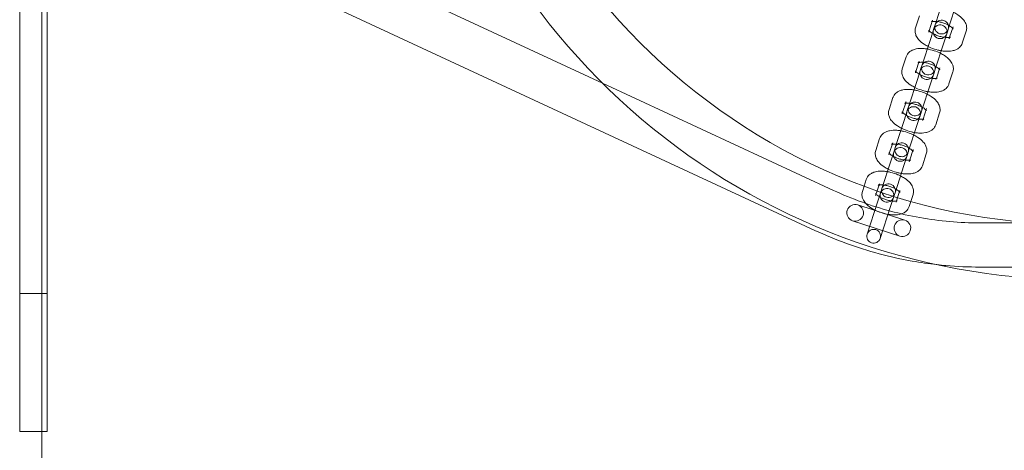
# Model space of a CAD drawing. Units: millimetres. Extents: x -33668 to -10249, y -7184 to 5822.
# Drawn here: x -30957 to -30600, y -988 to -832 of the extents above; entities that cross this region are included whole.
import ezdxf

# ---------------------------------------------------------------- set-up
doc = ezdxf.new("R2010")
doc.units = ezdxf.units.MM

# ---------------------------------------------------------------- blocks, each defined once
blk = doc.blocks.new('A$C39D940FE')
at = {"color": 0, "linetype": 'Continuous', "lineweight": 0}
for p, q in [((-30949.26, -1231.01), (-30949.26, -131.01)), ((-30957.26, -381.01), (-30957.26, -981.01)), ((-30947.26, -981.01), (-30947.26, -381.01)), ((-30746.04, -854.71), (-30914.97, -776.25)), ((-30669.05, -908.11), (-30921.71, -790.76)), ((-30625.48, -833.65), (-30622.19, -823.5)), ((-30617.43, -825.05), (-30620.73, -835.2)), ((-30631.14, -830.35), (-30632.55, -834.68)), ((-30626.39, -831.9), (-30627.62, -835.71)), ((-30625.67, -834.23), (-30627.08, -838.56)), ((-30625.67, -834.23), (-30625.48, -833.65)), ((-30620.21, -838.12), (-30618.97, -834.31)), ((-30630.3, -848.47), (-30627.08, -838.56)), ((-30627.62, -835.71), (-30627.79, -836.23)), ((-30620.92, -835.78), (-30622.32, -840.11)), ((-30620.73, -835.2), (-30620.92, -835.78)), ((-30620.38, -838.64), (-30620.21, -838.12)), ((-30615.62, -840.18), (-30614.21, -835.85)), ((-30622.32, -840.11), (-30625.54, -850.02)), ((-30635.96, -845.17), (-30637.36, -849.5)), ((-30631.2, -846.72), (-30632.44, -850.53)), ((-30630.49, -849.05), (-30631.9, -853.39)), ((-30630.49, -849.05), (-30630.3, -848.47)), ((-30625.02, -852.94), (-30623.78, -849.13)), ((-30632.44, -850.53), (-30632.61, -851.05)), ((-30625.73, -850.6), (-30627.14, -854.93)), ((-30625.54, -850.02), (-30625.73, -850.6)), ((-30620.44, -855.01), (-30619.03, -850.67)), ((-30662.31, -893.6), (-30746.04, -854.71)), ((-30635.12, -863.29), (-30631.9, -853.39)), ((-30627.14, -854.93), (-30630.36, -864.84)), ((-30625.19, -853.46), (-30625.02, -852.94)), ((-30640.77, -859.99), (-30642.18, -864.33)), ((-30636.02, -861.54), (-30637.26, -865.35)), ((-30635.3, -863.87), (-30635.12, -863.29)), ((-30637.26, -865.35), (-30637.42, -865.87)), ((-30635.3, -863.87), (-30636.71, -868.21)), ((-30630.55, -865.42), (-30631.96, -869.75)), ((-30630.36, -864.84), (-30630.55, -865.42)), ((-30629.84, -867.76), (-30628.6, -863.95)), ((-30625.25, -869.83), (-30623.84, -865.49)), ((-30639.93, -878.11), (-30636.71, -868.21)), ((-30631.96, -869.75), (-30635.18, -879.66)), ((-30630.01, -868.28), (-30629.84, -867.76)), ((-30645.59, -874.81), (-30647, -879.15)), ((-30640.83, -876.36), (-30642.07, -880.17)), ((-30642.07, -880.17), (-30642.24, -880.69)), ((-30640.12, -878.69), (-30641.53, -883.03)), ((-30640.12, -878.69), (-30639.93, -878.11)), ((-30635.36, -880.24), (-30636.77, -884.57)), ((-30635.18, -879.66), (-30635.36, -880.24)), ((-30634.65, -882.58), (-30633.41, -878.77)), ((-30630.07, -884.65), (-30628.66, -880.31)), ((-30644.75, -892.94), (-30641.53, -883.03)), ((-30636.77, -884.57), (-30639.99, -894.48)), ((-30634.82, -883.1), (-30634.65, -882.58)), ((-30651.2, -892.08), (-30651.81, -893.97)), ((-30650.4, -889.63), (-30651.2, -892.08)), ((-30645.65, -891.18), (-30646.49, -893.76)), ((-30646.49, -893.76), (-30647.06, -895.51)), ((-30645.16, -894.21), (-30646.34, -897.85)), ((-30644.93, -893.51), (-30645.16, -894.21)), ((-30644.93, -893.51), (-30644.75, -892.94)), ((-30640.18, -895.06), (-30640.41, -895.76)), ((-30639.99, -894.48), (-30640.18, -895.06)), ((-30639.07, -896.17), (-30638.23, -893.59)), ((-30634.27, -897.58), (-30633.47, -895.13)), ((-30653.51, -898.87), (-30636.39, -904.43)), ((-30650.11, -909.44), (-30646.34, -897.85)), ((-30640.41, -895.76), (-30641.59, -899.39)), ((-30639.64, -897.92), (-30639.07, -896.17)), ((-30634.88, -899.47), (-30634.27, -897.58)), ((-30641.59, -899.39), (-30645.35, -910.99)), ((-30638.24, -910.14), (-30655.36, -904.58)), ((-30589.96, -905.39), (-30609.25, -905.39)), ((-30548.14, -921.39), (-30609.25, -921.39)), ((-30957.26, -931.01), (-30947.26, -931.01)), ((-30957.26, -981.01), (-30949.26, -981.01)), ((-30949.26, -981.01), (-30947.26, -981.01))]:
    blk.add_line(p, q, dxfattribs=at)
blk.add_circle((-30573.26, -681.01), 225, dxfattribs=at)
for centre, radius, start, end in [((-30573.26, -681.01), 245, 197.8257, 0), ((-30623.65, -836.11), 2.5, 342, 162), ((-30623.11, -834.42), 2.5, 162, 342), ((-30623.11, -834.42), 2.5, 342, 162), ((-30623.65, -836.11), 2.5, 162, 342), ((-30628.47, -850.93), 2.5, 342, 162), ((-30627.92, -849.25), 2.5, 162, 342), ((-30627.92, -849.25), 2.5, 342, 162), ((-30628.47, -850.93), 2.5, 162, 342), ((-30633.29, -865.75), 2.5, 342, 162), ((-30632.74, -864.07), 2.5, 162, 342), ((-30632.74, -864.07), 2.5, 342, 162), ((-30633.29, -865.75), 2.5, 162, 342), ((-30637.55, -878.89), 2.5, 342, 162), ((-30638.1, -880.57), 2.5, 162, 342), ((-30638.1, -880.57), 2.5, 342, 162), ((-30637.55, -878.89), 2.5, 162, 342), ((-30642.37, -893.71), 2.5, 342, 162), ((-30642.92, -895.39), 2.5, 162, 342), ((-30642.92, -895.39), 2.5, 342, 162), ((-30642.37, -893.71), 2.5, 162, 342), ((-30654.44, -901.73), 3, 72, 252), ((-30654.44, -901.73), 3, 252, 72), ((-30637.32, -907.29), 3, 72, 252), ((-30637.32, -907.29), 3, 252, 72), ((-30647.73, -910.21), 2.5, 162, 342), ((-30647.73, -910.21), 2.5, 342, 162)]:
    blk.add_arc(centre, radius, start, end, dxfattribs=at)
for points, knots in [([(-30614.21, -835.85), (-30614.07, -835.4), (-30614.01, -834.93), (-30614.07, -833.98), (-30614.19, -833.52), (-30614.6, -832.53), (-30614.93, -832.05), (-30615.87, -830.96), (-30616.54, -830.41), (-30617.74, -829.61), (-30618.23, -829.33), (-30618.74, -829.08)], [6.145714, 6.145714, 6.145714, 6.145714, 6.309993, 6.309993, 6.495321, 6.495321, 6.755646, 6.755646, 7.141989, 7.141989, 7.377435, 7.377435, 7.377435, 7.377435]), ([(-30632.55, -834.68), (-30632.69, -835.13), (-30632.75, -835.61), (-30632.69, -836.55), (-30632.57, -837.01), (-30632.16, -838), (-30631.83, -838.49), (-30630.89, -839.58), (-30630.23, -840.13), (-30629.02, -840.92), (-30628.53, -841.2), (-30628.02, -841.46)], [3.004121, 3.004121, 3.004121, 3.004121, 3.168401, 3.168401, 3.353729, 3.353729, 3.614053, 3.614053, 4.000397, 4.000397, 4.235842, 4.235842, 4.235842, 4.235842]), ([(-30626.55, -832.42), (-30626.61, -832.43), (-30626.66, -832.44), (-30626.78, -832.48), (-30626.82, -832.5), (-30626.8, -832.49), (-30626.74, -832.46), (-30626.58, -832.28), (-30626.46, -832.11), (-30626.39, -831.91), (-30626.39, -831.9), (-30626.39, -831.9)], [8.6514317, 8.6514317, 8.6514317, 8.6514317, 8.7302713, 8.7302713, 8.9132358, 8.9132358, 9.081829, 9.081829, 9.2808079, 9.2808079, 9.2873065, 9.2873065, 9.2873065, 9.2873065]), ([(-30625.07, -832.37), (-30625.14, -832.36), (-30625.21, -832.36), (-30625.63, -832.33), (-30625.95, -832.34), (-30626.34, -832.38), (-30626.46, -832.4), (-30626.55, -832.42)], [8.2160648, 8.2160648, 8.2160648, 8.2160648, 8.2639289, 8.2639289, 8.5131253, 8.5131253, 8.6514317, 8.6514317, 8.6514317, 8.6514317]), ([(-30620.31, -833.91), (-30620.61, -833.73), (-30620.95, -833.56), (-30621.73, -833.2), (-30622.17, -833.03), (-30623.09, -832.73), (-30623.57, -832.61), (-30624.39, -832.45), (-30624.74, -832.4), (-30625.07, -832.37)], [7.2169555, 7.2169555, 7.2169555, 7.2169555, 7.4520927, 7.4520927, 7.7210951, 7.7210951, 7.9955667, 7.9955667, 8.2160648, 8.2160648, 8.2160648, 8.2160648]), ([(-30619.14, -834.83), (-30619.23, -834.73), (-30619.36, -834.6), (-30619.72, -834.3), (-30619.97, -834.13), (-30620.27, -833.94), (-30620.29, -833.93), (-30620.31, -833.91)], [6.7815886, 6.7815886, 6.7815886, 6.7815886, 6.9745948, 6.9745948, 7.1999157, 7.1999157, 7.2169555, 7.2169555, 7.2169555, 7.2169555]), ([(-30618.97, -834.31), (-30619.06, -834.59), (-30619.03, -834.88), (-30618.98, -835.05), (-30618.96, -835.05), (-30619, -834.99), (-30619.05, -834.92), (-30619.13, -834.83), (-30619.14, -834.83), (-30619.14, -834.83)], [6.1457138, 6.1457138, 6.1457138, 6.1457138, 6.4310886, 6.4310886, 6.6079531, 6.6079531, 6.7798686, 6.7798686, 6.7815886, 6.7815886, 6.7815886, 6.7815886]), ([(-30627.79, -835.49), (-30627.79, -835.49), (-30627.78, -835.5), (-30627.76, -835.55), (-30627.71, -835.62), (-30627.54, -835.81), (-30627.4, -835.94), (-30627.04, -836.23), (-30626.79, -836.41), (-30626.49, -836.59), (-30626.47, -836.61), (-30626.45, -836.62)], [3.398971, 3.398971, 3.398971, 3.398971, 3.4663605, 3.4663605, 3.638276, 3.638276, 3.8330022, 3.8330022, 4.0583231, 4.0583231, 4.0753629, 4.0753629, 4.0753629, 4.0753629]), ([(-30627.79, -836.23), (-30627.7, -835.94), (-30627.73, -835.66), (-30627.78, -835.51), (-30627.79, -835.49), (-30627.79, -835.49)], [3.0041212, 3.0041212, 3.0041212, 3.0041212, 3.289496, 3.289496, 3.398971, 3.398971, 3.398971, 3.398971]), ([(-30626.45, -836.62), (-30626.15, -836.8), (-30625.81, -836.98), (-30625.03, -837.34), (-30624.59, -837.51), (-30623.67, -837.81), (-30623.19, -837.93), (-30622.37, -838.09), (-30622.02, -838.14), (-30621.69, -838.17)], [4.0753629, 4.0753629, 4.0753629, 4.0753629, 4.3105001, 4.3105001, 4.5795025, 4.5795025, 4.853974, 4.853974, 5.0744721, 5.0744721, 5.0744721, 5.0744721]), ([(-30621.69, -838.17), (-30621.62, -838.17), (-30621.55, -838.18), (-30621.13, -838.2), (-30620.81, -838.2), (-30620.34, -838.15), (-30620.17, -838.11), (-30619.99, -838.06), (-30619.95, -838.04), (-30619.95, -838.04)], [5.0744721, 5.0744721, 5.0744721, 5.0744721, 5.1223363, 5.1223363, 5.3715326, 5.3715326, 5.5886787, 5.5886787, 5.750864, 5.750864, 5.750864, 5.750864]), ([(-30619.95, -838.04), (-30619.95, -838.04), (-30619.95, -838.04), (-30619.96, -838.05), (-30620.02, -838.08), (-30620.18, -838.25), (-30620.3, -838.42), (-30620.37, -838.63), (-30620.37, -838.63), (-30620.38, -838.64)], [5.750864, 5.750864, 5.750864, 5.750864, 5.7716432, 5.7716432, 5.9402364, 5.9402364, 6.1392152, 6.1392152, 6.1457138, 6.1457138, 6.1457138, 6.1457138]), ([(-30628.31, -842.35), (-30628.79, -842.27), (-30629.27, -842.22), (-30630.63, -842.13), (-30631.49, -842.16), (-30632.75, -842.42), (-30633.18, -842.54), (-30633.93, -842.86), (-30634.26, -843.04), (-30635.03, -843.62), (-30635.47, -844.1), (-30635.84, -844.84), (-30635.9, -845.01), (-30635.96, -845.17)], [8.055585, 8.055585, 8.055585, 8.055585, 8.25572, 8.25572, 8.638738, 8.638738, 8.836119, 8.836119, 8.994734, 8.994734, 9.226524, 9.226524, 9.287306, 9.287306, 9.287306, 9.287306]), ([(-30628.02, -841.46), (-30627.69, -841.62), (-30627.36, -841.77), (-30626.19, -842.26), (-30625.32, -842.55), (-30624.05, -842.86), (-30623.66, -842.94), (-30623.26, -843)], [4.2358424, 4.2358424, 4.2358424, 4.2358424, 4.3863814, 4.3863814, 4.7504191, 4.7504191, 4.9139926, 4.9139926, 4.9139926, 4.9139926]), ([(-30623.26, -843), (-30622.79, -843.08), (-30622.31, -843.14), (-30620.95, -843.23), (-30620.08, -843.19), (-30618.82, -842.94), (-30618.4, -842.82), (-30617.65, -842.5), (-30617.32, -842.32), (-30616.54, -841.73), (-30616.11, -841.26), (-30615.74, -840.51), (-30615.67, -840.35), (-30615.62, -840.18)], [4.913993, 4.913993, 4.913993, 4.913993, 5.114127, 5.114127, 5.497146, 5.497146, 5.694526, 5.694526, 5.853142, 5.853142, 6.084931, 6.084931, 6.145714, 6.145714, 6.145714, 6.145714]), ([(-30623.56, -843.9), (-30623.88, -843.74), (-30624.22, -843.58), (-30625.39, -843.09), (-30626.26, -842.81), (-30627.53, -842.5), (-30627.92, -842.42), (-30628.31, -842.35)], [7.3774351, 7.3774351, 7.3774351, 7.3774351, 7.527974, 7.527974, 7.8920117, 7.8920117, 8.0555852, 8.0555852, 8.0555852, 8.0555852]), ([(-30619.03, -850.67), (-30618.88, -850.22), (-30618.83, -849.75), (-30618.88, -848.81), (-30619.01, -848.34), (-30619.42, -847.36), (-30619.75, -846.87), (-30620.68, -845.78), (-30621.35, -845.23), (-30622.56, -844.43), (-30623.05, -844.15), (-30623.56, -843.9)], [6.145714, 6.145714, 6.145714, 6.145714, 6.309993, 6.309993, 6.495321, 6.495321, 6.755646, 6.755646, 7.141989, 7.141989, 7.377435, 7.377435, 7.377435, 7.377435]), ([(-30631.37, -847.24), (-30631.42, -847.25), (-30631.47, -847.26), (-30631.6, -847.3), (-30631.64, -847.32), (-30631.62, -847.31), (-30631.56, -847.28), (-30631.39, -847.1), (-30631.28, -846.93), (-30631.21, -846.73), (-30631.2, -846.72), (-30631.2, -846.72)], [8.6514317, 8.6514317, 8.6514317, 8.6514317, 8.7302713, 8.7302713, 8.9132358, 8.9132358, 9.081829, 9.081829, 9.2808079, 9.2808079, 9.2873065, 9.2873065, 9.2873065, 9.2873065]), ([(-30629.88, -847.19), (-30629.95, -847.18), (-30630.02, -847.18), (-30630.45, -847.15), (-30630.76, -847.16), (-30631.15, -847.2), (-30631.27, -847.22), (-30631.37, -847.24)], [8.2160648, 8.2160648, 8.2160648, 8.2160648, 8.2639289, 8.2639289, 8.5131253, 8.5131253, 8.6514317, 8.6514317, 8.6514317, 8.6514317]), ([(-30625.13, -848.74), (-30625.43, -848.56), (-30625.77, -848.38), (-30626.54, -848.02), (-30626.99, -847.85), (-30627.91, -847.55), (-30628.38, -847.43), (-30629.2, -847.27), (-30629.56, -847.22), (-30629.88, -847.19)], [7.2169555, 7.2169555, 7.2169555, 7.2169555, 7.4520927, 7.4520927, 7.7210951, 7.7210951, 7.9955667, 7.9955667, 8.2160648, 8.2160648, 8.2160648, 8.2160648]), ([(-30623.95, -849.65), (-30624.04, -849.55), (-30624.18, -849.42), (-30624.54, -849.12), (-30624.78, -848.95), (-30625.08, -848.76), (-30625.11, -848.75), (-30625.13, -848.74)], [6.7815886, 6.7815886, 6.7815886, 6.7815886, 6.9745948, 6.9745948, 7.1999157, 7.1999157, 7.2169555, 7.2169555, 7.2169555, 7.2169555]), ([(-30623.78, -849.13), (-30623.88, -849.41), (-30623.84, -849.7), (-30623.79, -849.87), (-30623.78, -849.88), (-30623.82, -849.81), (-30623.87, -849.74), (-30623.95, -849.65), (-30623.95, -849.65), (-30623.95, -849.65)], [6.1457138, 6.1457138, 6.1457138, 6.1457138, 6.4310886, 6.4310886, 6.6079531, 6.6079531, 6.7798686, 6.7798686, 6.7815886, 6.7815886, 6.7815886, 6.7815886]), ([(-30637.36, -849.5), (-30637.51, -849.95), (-30637.56, -850.43), (-30637.51, -851.37), (-30637.39, -851.83), (-30636.98, -852.82), (-30636.64, -853.31), (-30635.71, -854.4), (-30635.04, -854.95), (-30633.83, -855.74), (-30633.35, -856.02), (-30632.84, -856.28)], [3.004121, 3.004121, 3.004121, 3.004121, 3.168401, 3.168401, 3.353729, 3.353729, 3.614053, 3.614053, 4.000397, 4.000397, 4.235842, 4.235842, 4.235842, 4.235842]), ([(-30632.61, -851.05), (-30632.52, -850.77), (-30632.55, -850.48), (-30632.59, -850.33), (-30632.6, -850.32), (-30632.6, -850.32)], [3.0041212, 3.0041212, 3.0041212, 3.0041212, 3.289496, 3.289496, 3.398971, 3.398971, 3.398971, 3.398971]), ([(-30632.6, -850.32), (-30632.6, -850.32), (-30632.6, -850.32), (-30632.57, -850.37), (-30632.52, -850.44), (-30632.35, -850.63), (-30632.22, -850.76), (-30631.85, -851.06), (-30631.61, -851.23), (-30631.31, -851.42), (-30631.29, -851.43), (-30631.26, -851.44)], [3.398971, 3.398971, 3.398971, 3.398971, 3.4663605, 3.4663605, 3.638276, 3.638276, 3.8330022, 3.8330022, 4.0583231, 4.0583231, 4.0753629, 4.0753629, 4.0753629, 4.0753629]), ([(-30631.26, -851.44), (-30630.96, -851.62), (-30630.63, -851.8), (-30629.85, -852.16), (-30629.4, -852.33), (-30628.48, -852.63), (-30628.01, -852.75), (-30627.19, -852.91), (-30626.84, -852.96), (-30626.51, -852.99)], [4.0753629, 4.0753629, 4.0753629, 4.0753629, 4.3105001, 4.3105001, 4.5795025, 4.5795025, 4.853974, 4.853974, 5.0744721, 5.0744721, 5.0744721, 5.0744721]), ([(-30626.51, -852.99), (-30626.44, -852.99), (-30626.37, -853), (-30625.95, -853.02), (-30625.63, -853.02), (-30625.16, -852.97), (-30624.99, -852.94), (-30624.8, -852.88), (-30624.76, -852.86), (-30624.76, -852.86)], [5.0744721, 5.0744721, 5.0744721, 5.0744721, 5.1223363, 5.1223363, 5.3715326, 5.3715326, 5.5886787, 5.5886787, 5.750864, 5.750864, 5.750864, 5.750864]), ([(-30624.76, -852.86), (-30624.76, -852.86), (-30624.76, -852.86), (-30624.78, -852.87), (-30624.83, -852.9), (-30625, -853.07), (-30625.12, -853.24), (-30625.19, -853.45), (-30625.19, -853.45), (-30625.19, -853.46)], [5.750864, 5.750864, 5.750864, 5.750864, 5.7716432, 5.7716432, 5.9402364, 5.9402364, 6.1392152, 6.1392152, 6.1457138, 6.1457138, 6.1457138, 6.1457138]), ([(-30632.84, -856.28), (-30632.51, -856.44), (-30632.17, -856.59), (-30631, -857.08), (-30630.13, -857.37), (-30628.86, -857.68), (-30628.47, -857.76), (-30628.08, -857.82)], [4.2358424, 4.2358424, 4.2358424, 4.2358424, 4.3863814, 4.3863814, 4.7504191, 4.7504191, 4.9139926, 4.9139926, 4.9139926, 4.9139926]), ([(-30628.08, -857.82), (-30627.6, -857.9), (-30627.13, -857.96), (-30625.76, -858.05), (-30624.9, -858.01), (-30623.64, -857.76), (-30623.22, -857.64), (-30622.47, -857.32), (-30622.14, -857.14), (-30621.36, -856.56), (-30620.92, -856.08), (-30620.56, -855.33), (-30620.49, -855.17), (-30620.44, -855.01)], [4.913993, 4.913993, 4.913993, 4.913993, 5.114127, 5.114127, 5.497146, 5.497146, 5.694526, 5.694526, 5.853142, 5.853142, 6.084931, 6.084931, 6.145714, 6.145714, 6.145714, 6.145714]), ([(-30633.13, -857.17), (-30633.61, -857.1), (-30634.08, -857.04), (-30635.44, -856.95), (-30636.31, -856.98), (-30637.57, -857.24), (-30637.99, -857.36), (-30638.74, -857.68), (-30639.07, -857.86), (-30639.85, -858.44), (-30640.29, -858.92), (-30640.65, -859.67), (-30640.72, -859.83), (-30640.77, -859.99)], [8.055585, 8.055585, 8.055585, 8.055585, 8.25572, 8.25572, 8.638738, 8.638738, 8.836119, 8.836119, 8.994734, 8.994734, 9.226524, 9.226524, 9.287306, 9.287306, 9.287306, 9.287306]), ([(-30628.37, -858.72), (-30628.7, -858.56), (-30629.03, -858.4), (-30630.21, -857.91), (-30631.08, -857.63), (-30632.34, -857.32), (-30632.74, -857.24), (-30633.13, -857.17)], [7.3774351, 7.3774351, 7.3774351, 7.3774351, 7.527974, 7.527974, 7.8920117, 7.8920117, 8.0555852, 8.0555852, 8.0555852, 8.0555852]), ([(-30623.84, -865.49), (-30623.7, -865.05), (-30623.64, -864.57), (-30623.7, -863.63), (-30623.82, -863.16), (-30624.23, -862.18), (-30624.56, -861.69), (-30625.5, -860.6), (-30626.17, -860.05), (-30627.37, -859.25), (-30627.86, -858.98), (-30628.37, -858.72)], [6.145714, 6.145714, 6.145714, 6.145714, 6.309993, 6.309993, 6.495321, 6.495321, 6.755646, 6.755646, 7.141989, 7.141989, 7.377435, 7.377435, 7.377435, 7.377435]), ([(-30636.19, -862.06), (-30636.24, -862.07), (-30636.29, -862.08), (-30636.41, -862.12), (-30636.45, -862.14), (-30636.43, -862.13), (-30636.38, -862.1), (-30636.21, -861.92), (-30636.09, -861.75), (-30636.02, -861.55), (-30636.02, -861.54), (-30636.02, -861.54)], [8.6514317, 8.6514317, 8.6514317, 8.6514317, 8.7302713, 8.7302713, 8.9132358, 8.9132358, 9.081829, 9.081829, 9.2808079, 9.2808079, 9.2873065, 9.2873065, 9.2873065, 9.2873065]), ([(-30634.7, -862.01), (-30634.77, -862.01), (-30634.84, -862), (-30635.26, -861.97), (-30635.58, -861.98), (-30635.97, -862.02), (-30636.09, -862.04), (-30636.19, -862.06)], [8.2160648, 8.2160648, 8.2160648, 8.2160648, 8.2639289, 8.2639289, 8.5131253, 8.5131253, 8.6514317, 8.6514317, 8.6514317, 8.6514317]), ([(-30629.94, -863.56), (-30630.24, -863.38), (-30630.58, -863.2), (-30631.36, -862.84), (-30631.81, -862.67), (-30632.73, -862.37), (-30633.2, -862.25), (-30634.02, -862.09), (-30634.37, -862.04), (-30634.7, -862.01)], [7.2169555, 7.2169555, 7.2169555, 7.2169555, 7.4520927, 7.4520927, 7.7210951, 7.7210951, 7.9955667, 7.9955667, 8.2160648, 8.2160648, 8.2160648, 8.2160648]), ([(-30628.77, -864.47), (-30628.86, -864.37), (-30628.99, -864.24), (-30629.35, -863.94), (-30629.6, -863.77), (-30629.9, -863.58), (-30629.92, -863.57), (-30629.94, -863.56)], [6.7815886, 6.7815886, 6.7815886, 6.7815886, 6.9745948, 6.9745948, 7.1999157, 7.1999157, 7.2169555, 7.2169555, 7.2169555, 7.2169555]), ([(-30642.18, -864.33), (-30642.33, -864.77), (-30642.38, -865.25), (-30642.33, -866.19), (-30642.2, -866.65), (-30641.79, -867.64), (-30641.46, -868.13), (-30640.53, -869.22), (-30639.86, -869.77), (-30638.65, -870.56), (-30638.16, -870.84), (-30637.65, -871.1)], [3.004121, 3.004121, 3.004121, 3.004121, 3.168401, 3.168401, 3.353729, 3.353729, 3.614053, 3.614053, 4.000397, 4.000397, 4.235842, 4.235842, 4.235842, 4.235842]), ([(-30637.42, -865.14), (-30637.42, -865.14), (-30637.41, -865.14), (-30637.39, -865.19), (-30637.34, -865.26), (-30637.17, -865.45), (-30637.03, -865.58), (-30636.67, -865.88), (-30636.43, -866.05), (-30636.12, -866.24), (-30636.1, -866.25), (-30636.08, -866.26)], [3.398971, 3.398971, 3.398971, 3.398971, 3.4663605, 3.4663605, 3.638276, 3.638276, 3.8330022, 3.8330022, 4.0583231, 4.0583231, 4.0753629, 4.0753629, 4.0753629, 4.0753629]), ([(-30637.42, -865.87), (-30637.33, -865.59), (-30637.37, -865.3), (-30637.41, -865.15), (-30637.42, -865.14), (-30637.42, -865.14)], [3.0041212, 3.0041212, 3.0041212, 3.0041212, 3.289496, 3.289496, 3.398971, 3.398971, 3.398971, 3.398971]), ([(-30636.08, -866.26), (-30635.78, -866.44), (-30635.44, -866.62), (-30634.66, -866.98), (-30634.22, -867.15), (-30633.3, -867.45), (-30632.82, -867.57), (-30632, -867.73), (-30631.65, -867.78), (-30631.32, -867.81)], [4.0753629, 4.0753629, 4.0753629, 4.0753629, 4.3105001, 4.3105001, 4.5795025, 4.5795025, 4.853974, 4.853974, 5.0744721, 5.0744721, 5.0744721, 5.0744721]), ([(-30628.6, -863.95), (-30628.69, -864.23), (-30628.66, -864.52), (-30628.61, -864.69), (-30628.6, -864.7), (-30628.64, -864.63), (-30628.68, -864.56), (-30628.77, -864.47), (-30628.77, -864.47), (-30628.77, -864.47)], [6.1457138, 6.1457138, 6.1457138, 6.1457138, 6.4310886, 6.4310886, 6.6079531, 6.6079531, 6.7798686, 6.7798686, 6.7815886, 6.7815886, 6.7815886, 6.7815886]), ([(-30632.9, -872.64), (-30632.42, -872.72), (-30631.94, -872.78), (-30630.58, -872.87), (-30629.71, -872.84), (-30628.45, -872.58), (-30628.03, -872.46), (-30627.28, -872.14), (-30626.95, -871.96), (-30626.17, -871.38), (-30625.74, -870.9), (-30625.37, -870.15), (-30625.3, -869.99), (-30625.25, -869.83)], [4.913993, 4.913993, 4.913993, 4.913993, 5.114127, 5.114127, 5.497146, 5.497146, 5.694526, 5.694526, 5.853142, 5.853142, 6.084931, 6.084931, 6.145714, 6.145714, 6.145714, 6.145714]), ([(-30631.32, -867.81), (-30631.25, -867.81), (-30631.18, -867.82), (-30630.76, -867.84), (-30630.45, -867.84), (-30629.97, -867.79), (-30629.8, -867.76), (-30629.62, -867.7), (-30629.58, -867.68), (-30629.58, -867.68)], [5.0744721, 5.0744721, 5.0744721, 5.0744721, 5.1223363, 5.1223363, 5.3715326, 5.3715326, 5.5886787, 5.5886787, 5.750864, 5.750864, 5.750864, 5.750864]), ([(-30629.58, -867.68), (-30629.58, -867.68), (-30629.58, -867.68), (-30629.59, -867.69), (-30629.65, -867.72), (-30629.82, -867.9), (-30629.93, -868.06), (-30630, -868.27), (-30630, -868.27), (-30630.01, -868.28)], [5.750864, 5.750864, 5.750864, 5.750864, 5.7716432, 5.7716432, 5.9402364, 5.9402364, 6.1392152, 6.1392152, 6.1457138, 6.1457138, 6.1457138, 6.1457138]), ([(-30637.94, -872), (-30638.42, -871.92), (-30638.9, -871.86), (-30640.26, -871.77), (-30641.12, -871.8), (-30642.39, -872.06), (-30642.81, -872.18), (-30643.56, -872.5), (-30643.89, -872.68), (-30644.67, -873.26), (-30645.1, -873.74), (-30645.47, -874.49), (-30645.53, -874.65), (-30645.59, -874.81)], [8.055585, 8.055585, 8.055585, 8.055585, 8.25572, 8.25572, 8.638738, 8.638738, 8.836119, 8.836119, 8.994734, 8.994734, 9.226524, 9.226524, 9.287306, 9.287306, 9.287306, 9.287306]), ([(-30633.19, -873.54), (-30633.51, -873.38), (-30633.85, -873.22), (-30635.02, -872.74), (-30635.89, -872.45), (-30637.16, -872.14), (-30637.55, -872.06), (-30637.94, -872)], [7.3774351, 7.3774351, 7.3774351, 7.3774351, 7.527974, 7.527974, 7.8920117, 7.8920117, 8.0555852, 8.0555852, 8.0555852, 8.0555852]), ([(-30637.65, -871.1), (-30637.32, -871.26), (-30636.99, -871.41), (-30635.82, -871.9), (-30634.95, -872.19), (-30633.68, -872.5), (-30633.29, -872.58), (-30632.9, -872.64)], [4.2358424, 4.2358424, 4.2358424, 4.2358424, 4.3863814, 4.3863814, 4.7504191, 4.7504191, 4.9139926, 4.9139926, 4.9139926, 4.9139926]), ([(-30628.66, -880.31), (-30628.51, -879.87), (-30628.46, -879.39), (-30628.51, -878.45), (-30628.64, -877.99), (-30629.05, -877), (-30629.38, -876.51), (-30630.31, -875.42), (-30630.98, -874.87), (-30632.19, -874.07), (-30632.68, -873.8), (-30633.19, -873.54)], [6.145714, 6.145714, 6.145714, 6.145714, 6.309993, 6.309993, 6.495321, 6.495321, 6.755646, 6.755646, 7.141989, 7.141989, 7.377435, 7.377435, 7.377435, 7.377435]), ([(-30641, -876.88), (-30641.06, -876.89), (-30641.1, -876.9), (-30641.23, -876.94), (-30641.27, -876.96), (-30641.25, -876.95), (-30641.19, -876.92), (-30641.02, -876.74), (-30640.91, -876.58), (-30640.84, -876.37), (-30640.83, -876.36), (-30640.83, -876.36)], [8.6514317, 8.6514317, 8.6514317, 8.6514317, 8.7302713, 8.7302713, 8.9132358, 8.9132358, 9.081829, 9.081829, 9.2808079, 9.2808079, 9.2873065, 9.2873065, 9.2873065, 9.2873065]), ([(-30639.51, -876.83), (-30639.58, -876.83), (-30639.65, -876.82), (-30640.08, -876.8), (-30640.39, -876.8), (-30640.79, -876.84), (-30640.91, -876.86), (-30641, -876.88)], [8.2160648, 8.2160648, 8.2160648, 8.2160648, 8.2639289, 8.2639289, 8.5131253, 8.5131253, 8.6514317, 8.6514317, 8.6514317, 8.6514317]), ([(-30634.76, -878.38), (-30635.06, -878.2), (-30635.4, -878.02), (-30636.17, -877.66), (-30636.62, -877.49), (-30637.54, -877.19), (-30638.01, -877.07), (-30638.83, -876.91), (-30639.19, -876.86), (-30639.51, -876.83)], [7.2169555, 7.2169555, 7.2169555, 7.2169555, 7.4520927, 7.4520927, 7.7210951, 7.7210951, 7.9955667, 7.9955667, 8.2160648, 8.2160648, 8.2160648, 8.2160648]), ([(-30647, -879.15), (-30647.14, -879.59), (-30647.19, -880.07), (-30647.14, -881.01), (-30647.02, -881.47), (-30646.61, -882.46), (-30646.28, -882.95), (-30645.34, -884.04), (-30644.67, -884.59), (-30643.47, -885.39), (-30642.98, -885.66), (-30642.47, -885.92)], [3.004121, 3.004121, 3.004121, 3.004121, 3.168401, 3.168401, 3.353729, 3.353729, 3.614053, 3.614053, 4.000397, 4.000397, 4.235842, 4.235842, 4.235842, 4.235842]), ([(-30642.24, -880.69), (-30642.15, -880.41), (-30642.18, -880.12), (-30642.22, -879.98), (-30642.23, -879.96), (-30642.23, -879.96)], [3.0041212, 3.0041212, 3.0041212, 3.0041212, 3.289496, 3.289496, 3.398971, 3.398971, 3.398971, 3.398971]), ([(-30642.23, -879.96), (-30642.23, -879.96), (-30642.23, -879.96), (-30642.2, -880.01), (-30642.15, -880.08), (-30641.98, -880.27), (-30641.85, -880.4), (-30641.48, -880.7), (-30641.24, -880.87), (-30640.94, -881.06), (-30640.92, -881.07), (-30640.9, -881.08)], [3.398971, 3.398971, 3.398971, 3.398971, 3.4663605, 3.4663605, 3.638276, 3.638276, 3.8330022, 3.8330022, 4.0583231, 4.0583231, 4.0753629, 4.0753629, 4.0753629, 4.0753629]), ([(-30640.9, -881.08), (-30640.6, -881.26), (-30640.26, -881.44), (-30639.48, -881.8), (-30639.03, -881.97), (-30638.11, -882.27), (-30637.64, -882.39), (-30636.82, -882.55), (-30636.47, -882.6), (-30636.14, -882.63)], [4.0753629, 4.0753629, 4.0753629, 4.0753629, 4.3105001, 4.3105001, 4.5795025, 4.5795025, 4.853974, 4.853974, 5.0744721, 5.0744721, 5.0744721, 5.0744721]), ([(-30633.58, -879.29), (-30633.67, -879.19), (-30633.81, -879.06), (-30634.17, -878.76), (-30634.41, -878.59), (-30634.72, -878.4), (-30634.74, -878.39), (-30634.76, -878.38)], [6.7815886, 6.7815886, 6.7815886, 6.7815886, 6.9745948, 6.9745948, 7.1999157, 7.1999157, 7.2169555, 7.2169555, 7.2169555, 7.2169555]), ([(-30633.41, -878.77), (-30633.51, -879.05), (-30633.47, -879.34), (-30633.42, -879.51), (-30633.41, -879.52), (-30633.45, -879.45), (-30633.5, -879.38), (-30633.58, -879.29), (-30633.58, -879.29), (-30633.58, -879.29)], [6.1457138, 6.1457138, 6.1457138, 6.1457138, 6.4310886, 6.4310886, 6.6079531, 6.6079531, 6.7798686, 6.7798686, 6.7815886, 6.7815886, 6.7815886, 6.7815886]), ([(-30637.71, -887.46), (-30637.23, -887.54), (-30636.76, -887.6), (-30635.39, -887.69), (-30634.53, -887.66), (-30633.27, -887.4), (-30632.85, -887.28), (-30632.1, -886.96), (-30631.77, -886.78), (-30630.99, -886.2), (-30630.55, -885.72), (-30630.19, -884.97), (-30630.12, -884.81), (-30630.07, -884.65)], [4.913993, 4.913993, 4.913993, 4.913993, 5.114127, 5.114127, 5.497146, 5.497146, 5.694526, 5.694526, 5.853142, 5.853142, 6.084931, 6.084931, 6.145714, 6.145714, 6.145714, 6.145714]), ([(-30636.14, -882.63), (-30636.07, -882.63), (-30636, -882.64), (-30635.58, -882.66), (-30635.26, -882.66), (-30634.79, -882.61), (-30634.62, -882.58), (-30634.44, -882.52), (-30634.4, -882.5), (-30634.4, -882.5)], [5.0744721, 5.0744721, 5.0744721, 5.0744721, 5.1223363, 5.1223363, 5.3715326, 5.3715326, 5.5886787, 5.5886787, 5.750864, 5.750864, 5.750864, 5.750864]), ([(-30634.4, -882.5), (-30634.4, -882.5), (-30634.4, -882.5), (-30634.41, -882.51), (-30634.46, -882.54), (-30634.63, -882.72), (-30634.75, -882.88), (-30634.82, -883.09), (-30634.82, -883.1), (-30634.82, -883.1)], [5.750864, 5.750864, 5.750864, 5.750864, 5.7716432, 5.7716432, 5.9402364, 5.9402364, 6.1392152, 6.1392152, 6.1457138, 6.1457138, 6.1457138, 6.1457138]), ([(-30642.76, -886.82), (-30643.24, -886.74), (-30643.71, -886.68), (-30645.07, -886.59), (-30645.94, -886.62), (-30647.2, -886.88), (-30647.62, -887), (-30648.37, -887.32), (-30648.7, -887.5), (-30649.48, -888.08), (-30649.92, -888.56), (-30650.28, -889.31), (-30650.35, -889.47), (-30650.4, -889.63)], [8.055585, 8.055585, 8.055585, 8.055585, 8.25572, 8.25572, 8.638738, 8.638738, 8.836119, 8.836119, 8.994734, 8.994734, 9.226524, 9.226524, 9.287306, 9.287306, 9.287306, 9.287306]), ([(-30638, -888.36), (-30638.33, -888.2), (-30638.67, -888.05), (-30639.84, -887.56), (-30640.71, -887.27), (-30641.97, -886.96), (-30642.37, -886.88), (-30642.76, -886.82)], [7.3774351, 7.3774351, 7.3774351, 7.3774351, 7.527974, 7.527974, 7.8920117, 7.8920117, 8.0555852, 8.0555852, 8.0555852, 8.0555852]), ([(-30642.47, -885.92), (-30642.14, -886.08), (-30641.8, -886.24), (-30640.63, -886.72), (-30639.76, -887.01), (-30638.5, -887.32), (-30638.1, -887.4), (-30637.71, -887.46)], [4.2358424, 4.2358424, 4.2358424, 4.2358424, 4.3863814, 4.3863814, 4.7504191, 4.7504191, 4.9139926, 4.9139926, 4.9139926, 4.9139926]), ([(-30633.47, -895.13), (-30633.33, -894.69), (-30633.27, -894.21), (-30633.33, -893.27), (-30633.45, -892.81), (-30633.86, -891.82), (-30634.19, -891.33), (-30635.13, -890.24), (-30635.8, -889.69), (-30637, -888.9), (-30637.49, -888.62), (-30638, -888.36)], [6.145714, 6.145714, 6.145714, 6.145714, 6.309993, 6.309993, 6.495321, 6.495321, 6.755646, 6.755646, 7.141989, 7.141989, 7.377435, 7.377435, 7.377435, 7.377435]), ([(-30645.82, -891.7), (-30645.87, -891.71), (-30645.92, -891.72), (-30646.04, -891.76), (-30646.08, -891.78), (-30646.06, -891.77), (-30646.01, -891.74), (-30645.84, -891.56), (-30645.72, -891.4), (-30645.65, -891.19), (-30645.65, -891.19), (-30645.65, -891.18)], [8.6514317, 8.6514317, 8.6514317, 8.6514317, 8.7302713, 8.7302713, 8.9132358, 8.9132358, 9.081829, 9.081829, 9.2808079, 9.2808079, 9.2873065, 9.2873065, 9.2873065, 9.2873065]), ([(-30644.33, -891.65), (-30644.4, -891.65), (-30644.47, -891.64), (-30644.89, -891.62), (-30645.21, -891.62), (-30645.6, -891.66), (-30645.72, -891.68), (-30645.82, -891.7)], [8.2160648, 8.2160648, 8.2160648, 8.2160648, 8.2639289, 8.2639289, 8.5131253, 8.5131253, 8.6514317, 8.6514317, 8.6514317, 8.6514317]), ([(-30639.57, -893.2), (-30639.87, -893.02), (-30640.21, -892.84), (-30640.99, -892.48), (-30641.44, -892.31), (-30642.36, -892.01), (-30642.83, -891.89), (-30643.65, -891.73), (-30644, -891.68), (-30644.33, -891.65)], [7.2169555, 7.2169555, 7.2169555, 7.2169555, 7.4520927, 7.4520927, 7.7210951, 7.7210951, 7.9955667, 7.9955667, 8.2160648, 8.2160648, 8.2160648, 8.2160648]), ([(-30609.25, -905.39), (-30612.89, -905.39), (-30616.52, -905.23), (-30623.77, -904.59), (-30627.38, -904.11), (-30634.56, -902.85), (-30638.13, -902.05), (-30645.18, -900.16), (-30648.68, -899.06), (-30655.57, -896.55), (-30658.97, -895.15), (-30662.31, -893.6)], [3.1415927, 3.1415927, 3.1415927, 3.1415927, 3.2239286, 3.2239286, 3.3062646, 3.3062646, 3.3886006, 3.3886006, 3.4709366, 3.4709366, 3.5532725, 3.5532725, 3.5532725, 3.5532725]), ([(-30651.81, -893.97), (-30651.96, -894.41), (-30652.01, -894.89), (-30651.96, -895.83), (-30651.83, -896.3), (-30651.42, -897.28), (-30651.09, -897.77), (-30650.16, -898.86), (-30649.49, -899.41), (-30647.99, -900.4), (-30647.16, -900.83), (-30645.45, -901.55), (-30644.58, -901.83), (-30642.83, -902.26), (-30641.96, -902.4), (-30640.21, -902.51), (-30639.35, -902.48), (-30638.08, -902.22), (-30637.66, -902.1), (-30636.91, -901.78), (-30636.58, -901.6), (-30635.8, -901.02), (-30635.37, -900.54), (-30635, -899.79), (-30634.94, -899.63), (-30634.88, -899.47)], [3.004121, 3.004121, 3.004121, 3.004121, 3.168401, 3.168401, 3.353729, 3.353729, 3.614053, 3.614053, 4.000397, 4.000397, 4.386381, 4.386381, 4.750419, 4.750419, 5.114127, 5.114127, 5.497146, 5.497146, 5.694526, 5.694526, 5.853142, 5.853142, 6.084931, 6.084931, 6.145714, 6.145714, 6.145714, 6.145714]), ([(-30647.06, -895.51), (-30646.96, -895.23), (-30647, -894.94), (-30647.05, -894.77), (-30647.06, -894.76), (-30647.02, -894.83), (-30646.97, -894.9), (-30646.8, -895.09), (-30646.67, -895.22), (-30646.3, -895.52), (-30646.06, -895.69), (-30645.46, -896.06), (-30645.1, -896.25), (-30644.3, -896.62), (-30643.85, -896.79), (-30642.93, -897.09), (-30642.46, -897.21), (-30641.56, -897.39), (-30641.13, -897.44), (-30640.39, -897.49), (-30640.08, -897.48), (-30639.6, -897.43), (-30639.43, -897.4), (-30639.24, -897.34), (-30639.2, -897.32), (-30639.22, -897.33), (-30639.28, -897.36), (-30639.45, -897.54), (-30639.56, -897.71), (-30639.63, -897.91), (-30639.64, -897.92), (-30639.64, -897.92)], [3.004121, 3.004121, 3.004121, 3.004121, 3.289496, 3.289496, 3.46636, 3.46636, 3.638276, 3.638276, 3.833002, 3.833002, 4.058323, 4.058323, 4.3105, 4.3105, 4.579502, 4.579502, 4.853974, 4.853974, 5.122336, 5.122336, 5.371533, 5.371533, 5.588679, 5.588679, 5.771643, 5.771643, 5.940236, 5.940236, 6.139215, 6.139215, 6.145714, 6.145714, 6.145714, 6.145714]), ([(-30638.4, -894.11), (-30638.49, -894.01), (-30638.62, -893.88), (-30638.98, -893.58), (-30639.23, -893.41), (-30639.53, -893.22), (-30639.55, -893.21), (-30639.57, -893.2)], [6.7815886, 6.7815886, 6.7815886, 6.7815886, 6.9745948, 6.9745948, 7.1999157, 7.1999157, 7.2169555, 7.2169555, 7.2169555, 7.2169555]), ([(-30638.23, -893.59), (-30638.32, -893.87), (-30638.29, -894.16), (-30638.24, -894.33), (-30638.23, -894.34), (-30638.27, -894.27), (-30638.32, -894.2), (-30638.4, -894.11), (-30638.4, -894.11), (-30638.4, -894.11)], [6.1457138, 6.1457138, 6.1457138, 6.1457138, 6.4310886, 6.4310886, 6.6079531, 6.6079531, 6.7798686, 6.7798686, 6.7815886, 6.7815886, 6.7815886, 6.7815886]), ([(-30624.81, -920.52), (-30627.8, -920.19), (-30630.79, -919.76), (-30637.8, -918.52), (-30641.82, -917.63), (-30649.78, -915.49), (-30653.71, -914.25), (-30661.47, -911.43), (-30665.29, -909.85), (-30669.05, -908.11)], [3.2458309, 3.2458309, 3.2458309, 3.2458309, 3.3062646, 3.3062646, 3.3886006, 3.3886006, 3.4709366, 3.4709366, 3.5532725, 3.5532725, 3.5532725, 3.5532725]), ([(-30609.25, -921.39), (-30613.35, -921.39), (-30617.46, -921.21), (-30622.63, -920.75), (-30623.72, -920.64), (-30624.81, -920.52)], [3.1415927, 3.1415927, 3.1415927, 3.1415927, 3.2239286, 3.2239286, 3.2458309, 3.2458309, 3.2458309, 3.2458309])]:
    blk.add_open_spline(points, degree=3, knots=knots, dxfattribs=at)

msp = doc.modelspace()

# ---------------------------------------------------------------- block references
msp.add_blockref('A$C39D940FE', (0, 0))

doc.saveas('drawing.dxf')
